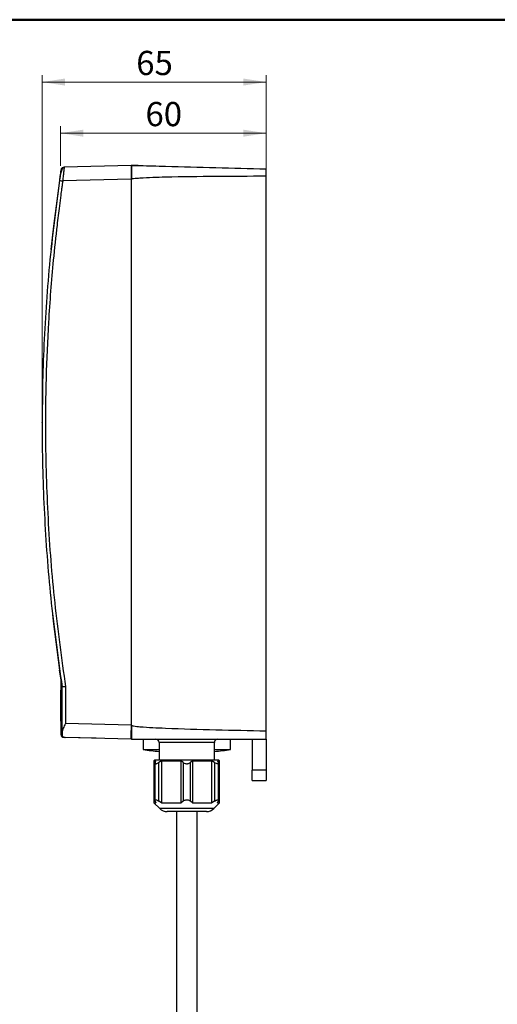
# Model space of a CAD drawing. Units: millimetres. Extents: x 50 to 2082, y 50 to 1435.
# Drawn here: x 1197 to 1543, y 723 to 1435 of the extents above; entities that cross this region are included whole.
import ezdxf

# ---------------------------------------------------------------- set-up
doc = ezdxf.new("R2010")
doc.units = ezdxf.units.MM
doc.header["$LTSCALE"] = 5
doc.header["$PDSIZE"] = -1
doc.styles.add('SLDTEXTSTYLE0', font='TXT', dxfattribs={"width": 0.75})
doc.dimstyles.new('SLDDIMSTYLE2', dxfattribs={"dimtxt": 17.5, "dimasz": 16.51, "dimexe": 0, "dimexo": 0.0625, "dimgap": 4.375, "dimtad": 1, "dimdec": 0, "dimlfac": 0.4, "dimrnd": 1e-09, "dimzin": 12, "dimdsep": 46, "dimtxsty": 'SLDTEXTSTYLE0', "dimsah": 1, "dimcen": 0.09, "dimadec": 0, "dimazin": 3, "dimtfac": 1, "dimtofl": 0, "dimtmove": 0, "dimatfit": 3, "dimfxl": 1, "dimfrac": 2, "dimtolj": 1, "dimtzin": 12, "dimarcsym": 0})

# ---------------------------------------------------------------- blocks, each defined once
blk = doc.blocks.new('_D_7')
at = {"color": 7, "linetype": 'Continuous', "lineweight": 0}
for p, q in [((1227.04, 1329.36), (1227.04, 1357.91)), ((1375.92, 1326.97), (1375.92, 1357.91)), ((1227.04, 1352.91), (1375.92, 1352.91))]:
    blk.add_line(p, q, dxfattribs=at)
at = {"color": 7, "linetype": 'Continuous', "lineweight": 18}
for points in [[(1227.04, 1352.91), (1243.55, 1350.37), (1243.55, 1355.45)], [(1375.92, 1352.91), (1359.41, 1355.45), (1359.41, 1350.37)]]:
    blk.add_solid(points, dxfattribs=at)
at = {"color": 7, "linetype": 'Continuous', "lineweight": 18, "insert": (1288.55, 1375.47), "char_height": 17.5, "attachment_point": 1, "style": 'SLDTEXTSTYLE0'}
blk.add_mtext('60', dxfattribs=at)
blk = doc.blocks.new('_D_8')
at = {"color": 7, "linetype": 'Continuous', "lineweight": 0}
for p, q in [((1213.69, 1148.61), (1213.69, 1394.89)), ((1213.69, 1389.89), (1375.92, 1389.89)), ((1375.92, 1326.97), (1375.92, 1394.89))]:
    blk.add_line(p, q, dxfattribs=at)
at = {"color": 7, "linetype": 'Continuous', "lineweight": 18}
for points in [[(1213.69, 1389.89), (1230.2, 1387.35), (1230.2, 1392.43)], [(1375.92, 1389.89), (1359.41, 1392.43), (1359.41, 1387.35)]]:
    blk.add_solid(points, dxfattribs=at)
at = {"color": 7, "linetype": 'Continuous', "lineweight": 18, "insert": (1281.87, 1412.45), "char_height": 17.5, "attachment_point": 1, "style": 'SLDTEXTSTYLE0'}
blk.add_mtext('65', dxfattribs=at)

msp = doc.modelspace()

# ---------------------------------------------------------------- linework, layer by layer
at = {"color": 7, "linetype": 'Continuous', "lineweight": 50}
msp.add_line((50, 1435), (2050, 1435), dxfattribs=at)
at = {"color": 7, "linetype": 'Continuous', "lineweight": 25}
for p, q in [((1229.73, 1328.36), (1229.67, 1327.98)), ((1278.17, 1329.63), (1229.73, 1328.36)), ((1278.17, 1329.63), (1278.17, 1329.63)), ((1278.17, 1329.63), (1278.17, 1327.38)), ((1278.17, 1329.63), (1283.17, 1329.63)), ((1278.42, 1329.63), (1278.17, 1329.63)), ((1278.17, 1329.63), (1278.17, 1329.63)), ((1278.17, 1327.38), (1278.17, 1327.38)), ((1278.17, 1326.13), (1278.42, 1326.13)), ((1278.42, 1329.64), (1278.42, 1329.64)), ((1278.42, 1329.64), (1278.42, 1329.64)), ((1278.42, 1325.89), (1278.42, 1325.89)), ((1283.17, 1329.63), (1278.55, 1329.63)), ((1283.17, 1329.63), (1283.17, 1329.63)), ((1226.59, 1321.24), (1226.3, 1319.23)), ((1278.17, 1319.64), (1228.63, 1318.34)), ((1278.17, 1319.64), (1278.17, 924.63)), ((1278.17, 1318.63), (1278.17, 925.63)), ((1278.42, 1318.39), (1278.17, 1318.39)), ((1278.42, 924.64), (1278.42, 1319.64)), ((1375.92, 920.6), (1375.92, 1321.97)), ((1227.42, 957.35), (1226.38, 964.44)), ((1226.57, 964.47), (1226.66, 964.4)), ((1227.42, 917.67), (1227.42, 957.35)), ((1227.1, 950.03), (1227.1, 946.09)), ((1227.42, 950.03), (1227.1, 950.03)), ((1228.09, 917.65), (1228.09, 952.93)), ((1228.17, 919.4), (1228.17, 952.39)), ((1230.61, 952.58), (1230.61, 925.87)), ((1227.42, 946.09), (1227.1, 946.09)), ((1227.1, 946.09), (1227.1, 946.08)), ((1227.42, 946.08), (1227.1, 946.08)), ((1227.1, 946.08), (1227.1, 946.07)), ((1227.42, 946.07), (1227.1, 946.07)), ((1227.1, 946.07), (1227.1, 946.04)), ((1227.42, 946.04), (1227.1, 946.04)), ((1227.1, 946.04), (1227.1, 946)), ((1227.42, 946), (1227.1, 946)), ((1227.1, 946), (1227.1, 945.96)), ((1227.42, 945.96), (1227.1, 945.96)), ((1227.1, 945.96), (1227.1, 945.9)), ((1227.42, 945.9), (1227.1, 945.9)), ((1227.1, 945.9), (1227.1, 945.84)), ((1227.42, 945.84), (1227.1, 945.84)), ((1227.1, 945.84), (1227.1, 945.76)), ((1227.42, 945.76), (1227.1, 945.76)), ((1227.1, 945.76), (1227.1, 945.67)), ((1227.42, 945.67), (1227.1, 945.67)), ((1227.1, 945.67), (1227.1, 945.57)), ((1227.42, 945.57), (1227.1, 945.57)), ((1227.1, 945.57), (1227.1, 945.47)), ((1227.42, 945.47), (1227.1, 945.47)), ((1227.1, 945.47), (1227.1, 945.35)), ((1227.42, 945.35), (1227.1, 945.35)), ((1227.1, 945.35), (1227.1, 945.22)), ((1227.42, 945.22), (1227.1, 945.22)), ((1227.1, 945.22), (1227.1, 945.08)), ((1227.42, 945.08), (1227.1, 945.08)), ((1227.1, 945.08), (1227.1, 944.93)), ((1227.42, 944.93), (1227.1, 944.93)), ((1227.1, 944.93), (1227.1, 944.77)), ((1227.42, 944.77), (1227.1, 944.77)), ((1227.1, 944.77), (1227.1, 944.59)), ((1227.42, 944.59), (1227.1, 944.59)), ((1227.1, 944.59), (1227.1, 944.41)), ((1227.42, 944.41), (1227.1, 944.41)), ((1227.1, 944.41), (1227.1, 944.22)), ((1227.42, 944.22), (1227.1, 944.22)), ((1227.1, 944.22), (1227.1, 944.02)), ((1227.42, 944.02), (1227.1, 944.02)), ((1227.1, 944.02), (1227.1, 943.8)), ((1227.42, 943.8), (1227.1, 943.8)), ((1227.1, 943.8), (1227.1, 943.58)), ((1227.42, 943.58), (1227.1, 943.58)), ((1227.1, 943.58), (1227.1, 943.34)), ((1227.42, 943.34), (1227.1, 943.34)), ((1227.1, 943.34), (1227.1, 943.1)), ((1227.42, 943.1), (1227.1, 943.1)), ((1227.1, 943.1), (1227.1, 942.84)), ((1227.42, 942.84), (1227.1, 942.84)), ((1227.1, 942.84), (1227.1, 942.57)), ((1227.42, 942.57), (1227.1, 942.57)), ((1227.1, 942.57), (1227.1, 942.29)), ((1227.42, 942.29), (1227.1, 942.29)), ((1227.1, 942.29), (1227.1, 942)), ((1227.42, 942), (1227.1, 942)), ((1227.1, 942), (1227.1, 941.7)), ((1227.42, 941.7), (1227.1, 941.7)), ((1227.1, 941.7), (1227.1, 941.39)), ((1227.42, 941.39), (1227.1, 941.39)), ((1227.1, 941.39), (1227.1, 941.07)), ((1227.1, 941.07), (1227.1, 940.74)), ((1227.42, 941.07), (1227.1, 941.07)), ((1227.1, 940.74), (1227.1, 936.83)), ((1227.42, 940.74), (1227.1, 940.74)), ((1227.1, 936.83), (1227.1, 936.49)), ((1227.1, 936.83), (1227.42, 936.83)), ((1227.42, 936.49), (1227.1, 936.49)), ((1227.1, 936.49), (1227.1, 936.17)), ((1227.42, 936.17), (1227.1, 936.17)), ((1227.1, 936.17), (1227.1, 935.86)), ((1227.42, 935.86), (1227.1, 935.86)), ((1227.1, 935.86), (1227.1, 935.56)), ((1227.42, 935.56), (1227.1, 935.56)), ((1227.1, 935.56), (1227.1, 935.27)), ((1227.42, 935.27), (1227.1, 935.27)), ((1227.1, 935.27), (1227.1, 934.99)), ((1227.42, 934.99), (1227.1, 934.99)), ((1227.1, 934.99), (1227.1, 934.72)), ((1227.42, 934.72), (1227.1, 934.72)), ((1227.1, 934.72), (1227.1, 934.47)), ((1227.42, 934.47), (1227.1, 934.47)), ((1227.1, 934.47), (1227.1, 934.22)), ((1227.42, 934.22), (1227.1, 934.22)), ((1227.1, 934.22), (1227.1, 933.98)), ((1227.42, 933.98), (1227.1, 933.98)), ((1227.1, 933.98), (1227.1, 933.76)), ((1227.42, 933.76), (1227.1, 933.76)), ((1227.1, 933.76), (1227.1, 933.55)), ((1227.42, 933.55), (1227.1, 933.55)), ((1227.1, 933.55), (1227.1, 933.34)), ((1227.42, 933.34), (1227.1, 933.34)), ((1227.1, 933.34), (1227.1, 933.15)), ((1227.42, 933.15), (1227.1, 933.15)), ((1227.1, 933.15), (1227.1, 932.97)), ((1227.42, 932.97), (1227.1, 932.97)), ((1227.1, 932.97), (1227.1, 932.8)), ((1227.42, 932.8), (1227.1, 932.8)), ((1227.1, 932.8), (1227.1, 932.64)), ((1227.42, 932.64), (1227.1, 932.64)), ((1227.1, 932.64), (1227.1, 932.49)), ((1227.42, 932.49), (1227.1, 932.49)), ((1227.1, 932.49), (1227.1, 932.35)), ((1227.42, 932.35), (1227.1, 932.35)), ((1227.1, 932.35), (1227.1, 932.22)), ((1227.42, 932.22), (1227.1, 932.22)), ((1227.1, 932.22), (1227.1, 932.1)), ((1227.42, 932.1), (1227.1, 932.1)), ((1227.1, 932.1), (1227.1, 931.99)), ((1227.42, 931.99), (1227.1, 931.99)), ((1227.1, 931.99), (1227.1, 931.89)), ((1227.42, 931.89), (1227.1, 931.89)), ((1227.1, 931.89), (1227.1, 931.81)), ((1227.42, 931.81), (1227.1, 931.81)), ((1227.1, 931.81), (1227.1, 931.73)), ((1227.42, 931.73), (1227.1, 931.73)), ((1227.1, 931.73), (1227.1, 931.66)), ((1227.42, 931.66), (1227.1, 931.66)), ((1227.1, 931.66), (1227.1, 931.61)), ((1227.42, 931.61), (1227.1, 931.61)), ((1227.1, 931.61), (1227.1, 931.56)), ((1227.42, 931.56), (1227.1, 931.56)), ((1227.1, 931.56), (1227.1, 931.52)), ((1227.42, 931.52), (1227.1, 931.52)), ((1227.1, 931.52), (1227.1, 931.5)), ((1227.42, 931.5), (1227.1, 931.5)), ((1227.1, 931.5), (1227.1, 931.48)), ((1227.1, 931.48), (1227.1, 927.53)), ((1227.42, 931.48), (1227.1, 931.48)), ((1227.42, 931.48), (1227.1, 931.48)), ((1227.1, 931.48), (1227.1, 931.48)), ((1227.42, 927.53), (1227.1, 927.53)), ((1278.17, 924.63), (1230.61, 925.87)), ((1278.17, 925.89), (1278.42, 925.89)), ((1227.42, 917.67), (1228.09, 917.65)), ((1229.79, 915.9), (1229.12, 915.92)), ((1252.92, 915.29), (1229.79, 915.9)), ((1230.17, 915.89), (1230.3, 915.89)), ((1278.17, 914.63), (1230.3, 915.89)), ((1278.17, 916.88), (1278.17, 916.88)), ((1278.17, 914.63), (1278.17, 914.63)), ((1278.42, 914.64), (1375.92, 914.64)), ((1286.8, 914.64), (1286.8, 907.14)), ((1298.42, 912.14), (1298.42, 899.64)), ((1318.42, 912.14), (1298.42, 912.14)), ((1338.42, 912.14), (1318.42, 912.14)), ((1338.42, 899.64), (1338.42, 912.14)), ((1350.05, 907.14), (1350.05, 914.64)), ((1365.92, 914.64), (1365.92, 892.14)), ((1375.92, 914.64), (1375.92, 892.14)), ((1286.8, 907.14), (1298.42, 907.14)), ((1338.42, 907.14), (1350.05, 907.14)), ((1338.42, 899.64), (1338.42, 905.63)), ((1295.3, 899.64), (1294.67, 899.01)), ((1294.67, 899.01), (1294.67, 868.53)), ((1294.67, 899.01), (1296.11, 899.01)), ((1295.3, 899.64), (1341.55, 899.64)), ((1295.58, 897.77), (1296.11, 899.01)), ((1300.22, 899.01), (1298.23, 897.77)), ((1298.23, 869.77), (1298.23, 897.77)), ((1300.22, 899.01), (1314.31, 899.01)), ((1300.22, 899.01), (1300.22, 868.53)), ((1315.77, 897.77), (1314.31, 899.01)), ((1314.31, 868.53), (1314.31, 899.01)), ((1315.77, 897.77), (1315.77, 869.77)), ((1322.53, 899.01), (1321.07, 897.77)), ((1321.07, 869.77), (1321.07, 897.77)), ((1322.53, 899.01), (1336.63, 899.01)), ((1322.53, 899.01), (1322.53, 868.53)), ((1338.61, 897.77), (1336.63, 899.01)), ((1336.63, 868.53), (1336.63, 899.01)), ((1338.61, 897.77), (1338.61, 869.77)), ((1340.73, 899.01), (1342.17, 899.01)), ((1340.73, 899.01), (1341.27, 897.77)), ((1342.17, 899.01), (1341.55, 899.64)), ((1342.17, 899.01), (1341.55, 899.64)), ((1342.17, 868.53), (1342.17, 899.01)), ((1342.17, 868.53), (1342.17, 899.01)), ((1295.45, 897.26), (1295.45, 870.28)), ((1341.39, 870.29), (1341.39, 897.27)), ((1375.92, 892.14), (1365.92, 892.14)), ((1365.92, 884.64), (1375.92, 884.64)), ((1295.58, 869.77), (1296.11, 868.53)), ((1300.22, 868.53), (1298.23, 869.77)), ((1315.77, 869.77), (1314.31, 868.53)), ((1322.53, 868.53), (1321.07, 869.77)), ((1338.61, 869.77), (1336.63, 868.53)), ((1340.73, 868.53), (1341.27, 869.77)), ((1294.67, 868.53), (1298.87, 864.33)), ((1294.67, 868.53), (1296.11, 868.53)), ((1318.42, 864.33), (1298.87, 864.33)), ((1300.22, 868.53), (1314.31, 868.53)), ((1310.92, 862.14), (1310.92, 442.67)), ((1337.97, 864.33), (1318.42, 864.33)), ((1322.53, 868.53), (1336.63, 868.53)), ((1325.92, 442.68), (1325.92, 862.14)), ((1337.97, 864.33), (1342.17, 868.53)), ((1337.97, 864.33), (1342.17, 868.53)), ((1340.73, 868.53), (1342.17, 868.53))]:
    msp.add_line(p, q, dxfattribs=at)
at = {"color": 7, "linetype": 'Continuous', "lineweight": 25, "flags": 128}
for points in [[(1226.22, 1318.69), (1221.96, 1285.74), (1220.12, 1268.82)], [(1213.99, 1169.84), (1213.69, 1142.86), (1213.7, 1136.75)], [(1221.26, 1004.74), (1221.8, 999.96), (1226.38, 964.46)]]:
    msp.add_lwpolyline(points, dxfattribs=at)
at = {"color": 7, "linetype": 'Continuous', "lineweight": 25}
for centre, radius, start, end in [((1229.79, 1325.87), 2.5, 91.5, 171.53065), ((1251.07, 1479.88), 163.09, 261.23469, 262.09021), ((1227.62, 964.63), 1.25, 188.17182, 221.66954), ((1295.92, 912.14), 2.5, 360, 90), ((1340.92, 912.14), 2.5, 90, 180), ((1318.42, 1105.91), 201.28, 260.96018, 264.29742), ((1318.42, 1105.91), 201.28, 275.70263, 279.03982), ((1304.17, 869.64), 7.5, 225, 270), ((1332.67, 869.64), 7.5, 270, 315)]:
    msp.add_arc(centre, radius, start, end, dxfattribs=at)
for centre, start_param, end_param in [((1278.42, 1319.63), 0, 1.570491), ((1278.42, 924.64), 1.570796, 3.141593)]:
    msp.add_ellipse(centre, major_axis=(0, 10), ratio=0.000009, start_param=start_param, end_param=end_param, dxfattribs=at)
for points, knots in [([(1227.32, 1326.23), (1227.31, 1326.21), (1227.31, 1326.15), (1227.22, 1325.55), (1227.01, 1324.14), (1226.64, 1321.63), (1226.36, 1319.67), (1226.22, 1318.69)], [0, 0, 0, 0, 0.125416, 0.25085, 0.500536, 0.750349, 1, 1, 1, 1]), ([(1229.69, 1328.17), (1229.65, 1328.17), (1229.56, 1328.16), (1229.39, 1328.13), (1229.04, 1328.02), (1228.37, 1327.53), (1227.73, 1326.21), (1227.17, 1323.93), (1226.66, 1321.19), (1226.4, 1319.55), (1226.26, 1318.68)], [0, 0, 0, 0, 0.009953, 0.020323, 0.043642, 0.106349, 0.308663, 0.609275, 0.794082, 1, 1, 1, 1]), ([(1229.67, 1327.98), (1229.66, 1327.89), (1229.62, 1327.61), (1229.38, 1325.57), (1229.03, 1322.3), (1228.76, 1319.66), (1228.63, 1318.34)], [0, 0, 0, 0, 0.142212, 0.423551, 0.712201, 1, 1, 1, 1]), ([(1278.17, 1329.63), (1278.17, 1329.5), (1278.17, 1329.29), (1278.17, 1328.05), (1278.17, 1326.76), (1278.17, 1325.16), (1278.17, 1322.83), (1278.17, 1320.89), (1278.17, 1319.64)], [0, 0, 0, 0, 0.239489, 0.368382, 0.5, 0.631618, 0.760511, 1, 1, 1, 1]), ([(1278.17, 1327.38), (1278.17, 1327.27), (1278.17, 1327.08), (1278.17, 1325.99), (1278.17, 1324.86), (1278.17, 1323.47), (1278.17, 1321.43), (1278.17, 1319.73), (1278.17, 1318.63)], [0, 0, 0, 0, 0.239443, 0.36977, 0.5, 0.630327, 0.760557, 1, 1, 1, 1]), ([(1278.42, 1329.64), (1278.42, 1329.64), (1278.42, 1329.64), (1278.46, 1329.64), (1278.58, 1329.63), (1279.08, 1329.62), (1281.1, 1329.57), (1289.2, 1329.35), (1321.17, 1328.52), (1351.63, 1327.72), (1375.92, 1327.08)], [0, 0, 0, 0, 0.000339, 0.000721, 0.001715, 0.004955, 0.017062, 0.064604, 0.253882, 1, 1, 1, 1]), ([(1375.92, 1321.97), (1375.92, 1323.06), (1375.92, 1325.24), (1375.92, 1326.47), (1375.92, 1327.08)], [0, 0, 0, 0, 0.5, 1, 1, 1, 1]), ([(1226.22, 1318.69), (1223.61, 1298.35), (1218.4, 1257.68), (1214.39, 1196.26), (1213.19, 1134.92), (1215.1, 1073.76), (1219.75, 1012.87), (1225.36, 972.55), (1228.17, 952.39)], [0, 0, 0, 0, 0.167315, 0.33463, 0.501944, 0.667868, 0.833886, 1, 1, 1, 1]), ([(1228.63, 1318.34), (1228.63, 1318.33), (1228.5, 1317.36), (1228.2, 1315.46), (1227.76, 1312.08), (1227.05, 1307.03), (1225.92, 1298.25), (1224, 1282.59), (1221.03, 1254.54), (1218.17, 1217.69), (1216.36, 1175.75), (1215.84, 1128.45), (1217.51, 1074.22), (1222.17, 1013.18), (1227.79, 972.78), (1230.61, 952.58)], [0, 0, 0, 0, 0.0001114, 0.0079824, 0.0156616, 0.02804, 0.0496469, 0.0880095, 0.1569768, 0.2801266, 0.3900621, 0.5000162, 0.6666674, 0.8333461, 1, 1, 1, 1]), ([(1278.42, 1319.64), (1278.42, 1319.65), (1278.42, 1319.67), (1278.45, 1319.72), (1278.57, 1319.81), (1279.08, 1319.99), (1281.1, 1320.32), (1289.19, 1320.92), (1321.17, 1321.8), (1351.63, 1321.9), (1375.92, 1321.97)], [0, 0, 0, 0, 0.000336, 0.000712, 0.001697, 0.004917, 0.016996, 0.064517, 0.25389, 1, 1, 1, 1]), ([(1226.38, 964.46), (1226.4, 964.46), (1226.42, 964.46), (1226.57, 964.47), (1226.57, 964.47)], [0, 0, 0, 0, 0.970774, 1, 1, 1, 1]), ([(1230.61, 952.58), (1230.41, 952.57), (1230.04, 952.54), (1229.43, 952.49), (1228.81, 952.44), (1228.28, 952.4), (1228.21, 952.39), (1228.17, 952.39)], [0, 0, 0, 0, 0.155296, 0.290661, 0.500801, 0.757494, 1, 1, 1, 1]), ([(1230.61, 925.87), (1230.04, 924.75), (1229.2, 923.06), (1228.34, 920.89), (1228.23, 919.9), (1228.17, 919.4)], [0, 0, 0, 0, 0.499584, 0.75002, 1, 1, 1, 1]), ([(1228.17, 919.4), (1228.17, 918.64), (1228.17, 917.11), (1228.17, 916.48), (1228.17, 916.16)], [0, 0, 0, 0, 0.492984, 1, 1, 1, 1]), ([(1278.17, 925.63), (1278.17, 924.53), (1278.17, 922.83), (1278.17, 920.79), (1278.17, 919.4), (1278.17, 918.27), (1278.17, 917.18), (1278.17, 917), (1278.17, 916.88)], [0, 0, 0, 0, 0.239443, 0.36977, 0.5, 0.630327, 0.760557, 1, 1, 1, 1]), ([(1278.17, 924.63), (1278.17, 923.37), (1278.17, 921.44), (1278.17, 919.11), (1278.17, 917.51), (1278.17, 916.22), (1278.17, 914.97), (1278.17, 914.77), (1278.17, 914.63)], [0, 0, 0, 0, 0.239489, 0.368382, 0.5, 0.631618, 0.760511, 1, 1, 1, 1]), ([(1278.17, 916.88), (1278.17, 917), (1278.17, 917.18), (1278.17, 918.27), (1278.17, 919.42), (1278.17, 920.32), (1278.17, 920.87), (1278.17, 920.89)], [0, 0, 0, 0, 0.377033, 0.58225, 0.787313, 0.99253, 1, 1, 1, 1]), ([(1278.17, 914.63), (1278.17, 914.77), (1278.17, 914.97), (1278.17, 916.22), (1278.17, 917.51), (1278.17, 919.08), (1278.17, 920.3), (1278.17, 920.89)], [0, 0, 0, 0, 0.316791, 0.487288, 0.66139, 0.835492, 1, 1, 1, 1]), ([(1278.42, 924.64), (1278.42, 924.63), (1278.43, 924.6), (1278.46, 924.55), (1278.58, 924.46), (1279.08, 924.27), (1281.1, 923.9), (1289.19, 923.17), (1321.17, 921.73), (1351.62, 921.1), (1375.92, 920.6)], [0, 0, 0, 0, 0.00034, 0.000724, 0.001727, 0.004985, 0.017129, 0.064729, 0.254057, 1, 1, 1, 1]), ([(1375.92, 914.64), (1375.92, 914.74), (1375.92, 914.93), (1375.92, 916.28), (1375.92, 918.08), (1375.92, 919.78), (1375.92, 920.6)], [0, 0, 0, 0, 0.290425, 0.499953, 0.760193, 1, 1, 1, 1]), ([(1227.42, 917.67), (1227.44, 917.45), (1227.49, 917), (1227.86, 916.45), (1228.3, 916.12), (1228.72, 915.96), (1228.99, 915.93), (1229.12, 915.92)], [0, 0, 0, 0, 0.2424813, 0.4990564, 0.7091628, 0.8445909, 1, 1, 1, 1]), ([(1230.17, 915.89), (1229.99, 915.89), (1229.67, 915.9), (1229.18, 915.92), (1228.78, 915.94), (1228.49, 915.98), (1228.24, 916.04), (1228.2, 916.11), (1228.17, 916.16)], [0, 0, 0, 0, 0.169816, 0.309924, 0.500221, 0.629414, 0.755857, 1, 1, 1, 1]), ([(1295.58, 897.77), (1295.51, 897.56), (1295.38, 897.15), (1295.61, 896.82), (1296.15, 896.79), (1296.86, 897.01), (1297.57, 897.36), (1298.04, 897.65), (1298.23, 897.77)], [0, 0, 0, 0, 0.199778, 0.401028, 0.572384, 0.726449, 0.889133, 1, 1, 1, 1]), ([(1315.77, 897.77), (1316.05, 897.56), (1316.6, 897.15), (1317.73, 896.82), (1318.85, 896.79), (1319.83, 897.01), (1320.56, 897.36), (1320.93, 897.65), (1321.07, 897.77)], [0, 0, 0, 0, 0.199778, 0.401028, 0.572384, 0.726449, 0.889133, 1, 1, 1, 1]), ([(1338.61, 897.77), (1338.96, 897.56), (1339.65, 897.15), (1340.54, 896.82), (1341.13, 896.79), (1341.39, 897.01), (1341.41, 897.36), (1341.31, 897.65), (1341.27, 897.77)], [0, 0, 0, 0, 0.199778, 0.401028, 0.572384, 0.726449, 0.889133, 1, 1, 1, 1]), ([(1295.58, 869.77), (1295.51, 869.98), (1295.38, 870.4), (1295.58, 870.68), (1296, 870.75), (1296.56, 870.64), (1297.37, 870.3), (1297.94, 869.95), (1298.23, 869.77)], [0, 0, 0, 0, 0.199754, 0.40098, 0.499838, 0.665928, 0.831438, 1, 1, 1, 1]), ([(1315.77, 869.77), (1316.05, 869.98), (1316.6, 870.4), (1317.59, 870.68), (1318.56, 870.75), (1319.46, 870.64), (1320.39, 870.3), (1320.84, 869.95), (1321.07, 869.77)], [0, 0, 0, 0, 0.1997542, 0.4009799, 0.499838, 0.6659281, 0.8314378, 1, 1, 1, 1]), ([(1338.61, 869.77), (1338.96, 869.98), (1339.65, 870.4), (1340.43, 870.68), (1340.99, 870.75), (1341.33, 870.64), (1341.44, 870.3), (1341.33, 869.95), (1341.27, 869.77)], [0, 0, 0, 0, 0.199754, 0.40098, 0.499838, 0.665928, 0.831438, 1, 1, 1, 1]), ([(1318.42, 862.14), (1316.63, 862.14), (1313.87, 862.14), (1310.55, 862.14), (1308.27, 862.14), (1306.43, 862.14), (1304.65, 862.14), (1304.36, 862.14), (1304.17, 862.14)], [0, 0, 0, 0, 0.2394568, 0.3683607, 0.5, 0.6316393, 0.7605432, 1, 1, 1, 1]), ([(1332.67, 862.14), (1332.48, 862.14), (1332.19, 862.14), (1330.41, 862.14), (1328.57, 862.14), (1326.29, 862.14), (1322.97, 862.14), (1320.21, 862.14), (1318.42, 862.14)], [0, 0, 0, 0, 0.239457, 0.368361, 0.5, 0.631639, 0.760543, 1, 1, 1, 1])]:
    msp.add_open_spline(points, degree=3, knots=knots, dxfattribs=at)
for points in [[(1365.92, 884.64), (1365.92, 884.73), (1365.92, 884.93), (1365.92, 886.51), (1365.92, 888.88), (1365.92, 891.05), (1365.92, 892.14)], [(1375.92, 892.14), (1375.92, 891.05), (1375.92, 888.88), (1375.92, 886.51), (1375.92, 884.93), (1375.92, 884.73), (1375.92, 884.64)]]:
    msp.add_open_spline(points, degree=3, dxfattribs=at)
at = {"color": 7, "linetype": 'Continuous', "lineweight": 18}
for p in [(1227.04, 1324.36), (1213.69, 1143.61)]:
    msp.add_point(p, dxfattribs=at)

# ---------------------------------------------------------------- dimensions: what is measured, and where the dimension line sits
for base, p1, picture, middle in [((1375.92, 1389.89), (1213.69, 1143.61), '_D_8', (1294.8, 1389.89)), ((1375.92, 1352.91), (1227.04, 1324.36), '_D_7', (1301.48, 1352.91))]:
    dim = msp.add_linear_dim(base=base, p1=p1, p2=(1375.92, 1321.97), dimstyle='SLDDIMSTYLE2', dxfattribs=at)
    dim.commit()
    dim.dimension.update_dxf_attribs({"geometry": picture, "text_midpoint": middle, "dimtype": 160})

doc.saveas('drawing.dxf')
